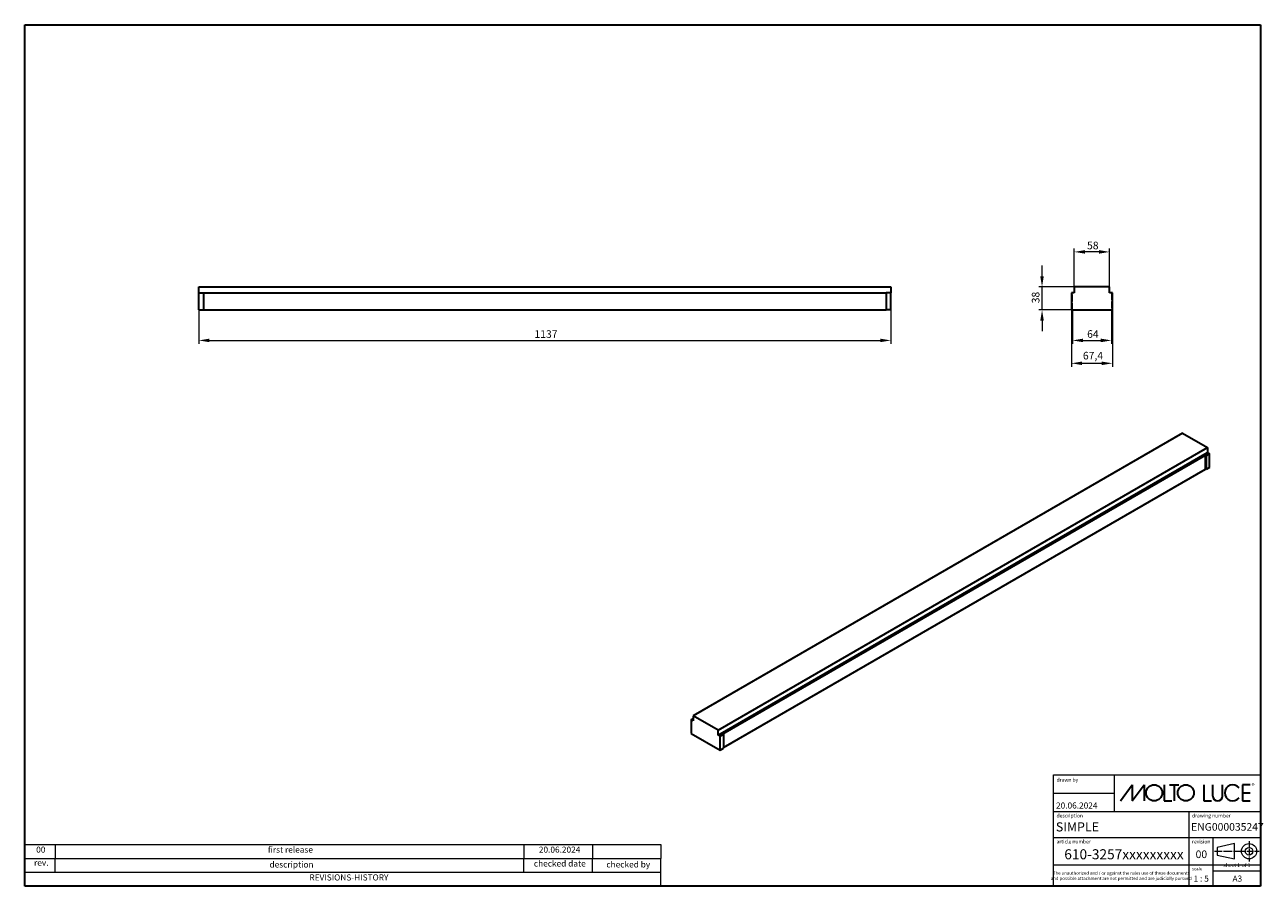
# Model space of a CAD drawing. Units: millimetres. Extents: x 7 to 414, y 7 to 290.
import ezdxf

# ---------------------------------------------------------------- set-up
doc = ezdxf.new("R2010")
doc.units = ezdxf.units.MM
doc.linetypes.add('DASHED', pattern=[0.2067, 0.1654, -0.0413])
doc.linetypes.add('LONG_DASH_DOTTED', pattern=[0.3001, 0.2362, -0.0295, 0.0049, -0.0295])
for name, color, linetype, lineweight in [('Border (ISO)', 7, 'Continuous', 35), ('Dimension (ISO)', 7, 'Continuous', 9), ('Hidden (ISO)', 7, 'DASHED', 18), ('Symbol (ISO)', 7, 'Continuous', 18), ('Title (ISO)', 7, 'Continuous', 18), ('Visible (ISO)', 7, 'Continuous', 35)]:
    doc.layers.add(name, color=color, linetype=linetype, lineweight=lineweight)
doc.styles.add('MoltoLuce 2 mm', font='TSTARPRO-Regular.ttf')
doc.styles.add('MoltoLuce 2_5 mm', font='TSTARPRO-Regular.ttf')
doc.styles.add('Text Style121', font='TSTARPRO-Regular.ttf')
doc.styles.add('Text Style90', font='TSTARPRO-Regular.ttf')
doc.styles.add('Text Style92', font='TSTARPRO-Regular.ttf')
doc.dimstyles.new('Standard (MoltoLuce)', dxfattribs={"dimtxt": 2.5, "dimasz": 3.5, "dimexe": 1.1, "dimexo": 0, "dimgap": 0.8, "dimtad": 1, "dimrnd": 1e-08, "dimtxsty": 'MoltoLuce 2_5 mm', "dimcen": 0.09, "dimdle": 10, "dimclrd": 256, "dimclre": 256, "dimclrt": 256, "dimadec": 1, "dimazin": 2, "dimtfac": 0.8, "dimtdec": 3, "dimtmove": 0, "dimatfit": 3, "dimfxl": 1, "dimtolj": 1, "dimlwd": -1, "dimlwe": -1, "dimarcsym": 0})

# ---------------------------------------------------------------- blocks, each defined once
blk = doc.blocks.new('Borders MoltoLuce')
at = {"layer": 'Border (ISO)'}
for p, q in [((7, 290), (413, 290)), ((7, 7), (7, 290)), ((413, 290), (413, 7)), ((413, 7), (7, 7))]:
    blk.add_line(p, q, dxfattribs=at)
blk = doc.blocks.new('Title Blocks MoltoLuce SIMPLE')
at = {"layer": 'Title (ISO)'}
for p, q in [((345, 43.54), (413, 43.54)), ((345, 7), (345, 43.54)), ((365, 31.54), (365, 43.54)), ((413, 43.54), (413, 7)), ((345, 37.54), (365, 37.54)), ((345, 31.54), (413, 31.54)), ((389.5, 31.54), (389.5, 7)), ((345, 23), (413, 23)), ((397.5, 7), (397.5, 23)), ((345, 14), (413, 14)), ((413, 12), (397.5, 12)), ((413, 7), (345, 7))]:
    blk.add_line(p, q, dxfattribs=at)
at = {"layer": 'Title (ISO)', "lineweight": 35}
for p, q in [((367.03, 35.02), (370.9, 40.35)), ((370.9, 40.35), (370.9, 35.02)), ((370.9, 35.02), (374.76, 40.35)), ((374.76, 40.35), (374.76, 35.02)), ((381.38, 40.35), (381.38, 35.02)), ((383.09, 40.35), (386.23, 40.35)), ((384.66, 40.35), (384.66, 35.02)), ((394.34, 40.35), (394.34, 35.02)), ((397.29, 40.35), (397.29, 36.63)), ((400.52, 36.63), (400.52, 40.35)), ((407.06, 40.35), (407.06, 35.02)), ((409.59, 40.35), (407.06, 40.35)), ((407.06, 37.68), (409.59, 37.68)), ((381.38, 35.02), (383.91, 35.02)), ((394.34, 35.02), (396.86, 35.02)), ((407.06, 35.02), (409.59, 35.02))]:
    blk.add_line(p, q, dxfattribs=at)
at = {"layer": 'Title (ISO)', "lineweight": 18}
for p, q in [((404.5, 21), (398.75, 19.75)), ((404.5, 16), (404.5, 21)), ((398.75, 19.75), (398.75, 17.25)), ((398.75, 17.25), (404.5, 16))]:
    blk.add_line(p, q, dxfattribs=at)
at = {"layer": 'Title (ISO)', "linetype": 'LONG_DASH_DOTTED', "lineweight": 18, "ltscale": 8.746328}
for p, q in [((409.25, 21.83), (409.25, 15.17)), ((405.92, 18.5), (412.58, 18.5))]:
    blk.add_line(p, q, dxfattribs=at)
at = {"layer": 'Title (ISO)', "linetype": 'LONG_DASH_DOTTED', "lineweight": 18, "ltscale": 10.494433}
blk.add_line((397.92, 18.5), (405.92, 18.5), dxfattribs=at)
at = {"layer": 'Title (ISO)', "lineweight": 35}
for centre in [(378.08, 37.68), (388.48, 37.68)]:
    blk.add_circle(centre, 2.66, dxfattribs=at)
at = {"layer": 'Title (ISO)', "lineweight": 18}
for radius in [2.5, 1.25]:
    blk.add_circle((409.25, 18.5), radius, dxfattribs=at)
at = {"layer": 'Title (ISO)', "lineweight": 35}
for centre, radius, start, end in [((398.91, 36.63), 1.61, 180, 0), ((403.9, 37.68), 2.66, 39.3418, 320.6582)]:
    blk.add_arc(centre, radius, start, end, dxfattribs=at)
at = {"layer": 'Title (ISO)', "attachment_point": 1, "style": 'MoltoLuce 2 mm'}
for s, insert, char_height in [('\\fTSTAR PRO|b0|i0;{\\H1.2000;drawn by}', (346, 42.54), 1.2), ('\\fTSTAR PRO Headline|b0|i0;{\\H1.5000;®}', (410.09, 40.75), 1.5), ('\\fTSTAR PRO|b0|i0;{\\H1.2000;description}', (346, 30.79), 1.2), ('\\fTSTAR PRO|b0|i0;{\\H1.2000;drawing number}\\fTSTAR PRO|b0|i0;{\\H1.8000;\\P}', (390.5, 30.78), 1.2), ('\\fTSTAR PRO|b0|i0;{\\H1.2000;article number}', (346, 22.25), 1.2), ('\\fTSTAR PRO|b0|i0;{\\H1.2000;revision}', (390.5, 22.25), 1.2), ('\\fTSTAR PRO|b0|i0;{\\H1.0200;scale}', (390.5, 13.25), 1.02)]:
    blk.add_mtext(s, dxfattribs=dict(at, insert=insert, char_height=char_height))
at = {"layer": 'Title (ISO)', "insert": (405.25, 14.5), "char_height": 2, "width": 32.2638, "attachment_point": 2, "style": 'MoltoLuce 2 mm'}
blk.add_mtext('\\fTSTAR PRO|b0|i0;{\\H1.2000;sheet 1}\\fTSTAR PRO|b0|i0;{\\H2.0000; }\\fTSTAR PRO|b0|i0;{\\H1.2000;of 1}', dxfattribs=at)
at = {"layer": 'Title (ISO)', "color": 7, "insert": (367.25, 10.45), "char_height": 1.05, "attachment_point": 5, "line_spacing_factor": 1.004773, "style": 'MoltoLuce 2 mm'}
blk.add_mtext('\\fTSTAR PRO|b0|i0;{\\H1.0500;The unauthorized and / or against the rules use of these documents\\P}\\fTSTAR PRO|b0|i0;{\\H1.0500;and possible attachment are not permitted and are judicially pursued}', dxfattribs=at)
at = {"layer": 'Title (ISO)'}
for tag, p, height, style in [('ERSTELLUNGSDATUM_001', (345.83, 32.52), 2, 'MoltoLuce 2 mm'), ('BESTANDSNUMMER_001', (345.77, 25), 3, 'Text Style92'), ('BAUTEILNUMMER_001', (390.21, 25.25), 2.5, 'Text Style90'), ('PROJEKT_001', (348.55, 15.85), 3.3, 'Text Style121'), ('REVISIONSNUMMER_001', (391.69, 16.25), 2.5, 'Text Style90'), ('Anfänglicher_Ansichtsmaßstab_001', (391.04, 8.51), 2, 'MoltoLuce 2 mm'), ('Blattgröße_001', (403.82, 8.51), 2, 'MoltoLuce 2 mm')]:
    blk.add_attdef(tag, p, '', height=height, dxfattribs=dict(at, style=style))
blk = doc.blocks.new('REVISIONS-HISTORY')
at = {"layer": 'Symbol (ISO)'}
for p, q in [((7, 20.7), (216, 20.7)), ((7, 20.7), (7, 16.14)), ((17, 20.7), (17, 16.14)), ((171, 20.7), (171, 16.14)), ((193.5, 20.7), (193.5, 16.14)), ((216, 20.7), (216, 16.14)), ((7, 16.14), (216, 16.14)), ((7, 11.57), (7, 16.14)), ((17, 11.57), (17, 16.14)), ((171, 11.57), (171, 16.14)), ((193.5, 11.57), (193.5, 16.14)), ((216, 11.57), (216, 16.14)), ((7, 7), (7, 11.57)), ((7, 11.57), (216, 11.57)), ((216, 7), (216, 11.57)), ((7, 7), (216, 7))]:
    blk.add_line(p, q, dxfattribs=at)
at = {"layer": 'Symbol (ISO)', "char_height": 2, "attachment_point": 7, "style": 'MoltoLuce 2 mm'}
for s, insert in [('00', (10.75, 17.4)), ('first release', (86.89, 17.39)), ('20.06.2024', (175.91, 17.4)), ('rev.', (10.05, 13.09)), ('description', (87.41, 12.52)), ('checked date', (174.27, 12.84)), ('checked by', (198.1, 12.54)), ('REVISIONS-HISTORY', (100.52, 8.26))]:
    blk.add_mtext(s, dxfattribs=dict(at, insert=insert))
blk = doc.blocks.new('*D8')
at = {"layer": 'Defpoints', "color": 0}
for p in [(64.17, 196.31), (291.57, 196.31), (291.57, 186.31)]:
    blk.add_point(p, dxfattribs=at)
at = {"layer": 'Dimension (ISO)'}
for p, q in [((64.17, 196.31), (64.17, 185.21)), ((291.57, 196.31), (291.57, 185.21)), ((67.67, 186.31), (288.07, 186.31))]:
    blk.add_line(p, q, dxfattribs=at)
for points in [[(67.67, 186.89), (67.67, 185.73), (64.17, 186.31)], [(288.07, 186.89), (288.07, 185.73), (291.57, 186.31)]]:
    blk.add_solid(points, dxfattribs=at)
at = {"layer": 'Dimension (ISO)', "insert": (174.47, 189.64), "char_height": 2.5, "attachment_point": 1, "style": 'MoltoLuce 2_5 mm'}
blk.add_mtext('\\A1;1137', dxfattribs=at)
blk = doc.blocks.new('*D9')
at = {"layer": 'Defpoints', "color": 0}
for p in [(351.24, 196.31), (364.04, 196.31), (364.04, 186.31)]:
    blk.add_point(p, dxfattribs=at)
at = {"layer": 'Dimension (ISO)'}
for p, q in [((351.24, 196.31), (351.24, 185.21)), ((364.04, 196.31), (364.04, 185.21)), ((354.74, 186.31), (360.54, 186.31))]:
    blk.add_line(p, q, dxfattribs=at)
for points in [[(354.74, 186.89), (354.74, 185.73), (351.24, 186.31)], [(360.54, 186.89), (360.54, 185.73), (364.04, 186.31)]]:
    blk.add_solid(points, dxfattribs=at)
at = {"layer": 'Dimension (ISO)', "insert": (356.06, 189.67), "char_height": 2.5, "attachment_point": 1, "style": 'MoltoLuce 2_5 mm'}
blk.add_mtext('\\A1;64', dxfattribs=at)
blk = doc.blocks.new('*D10')
at = {"layer": 'Defpoints', "color": 0}
for p in [(351.84, 215.38), (351.84, 203.91), (363.44, 203.91)]:
    blk.add_point(p, dxfattribs=at)
at = {"layer": 'Dimension (ISO)'}
for p, q in [((351.84, 203.91), (351.84, 216.48)), ((363.44, 203.91), (363.44, 216.48)), ((359.94, 215.38), (355.34, 215.38))]:
    blk.add_line(p, q, dxfattribs=at)
for points in [[(355.34, 215.97), (355.34, 214.8), (351.84, 215.38)], [(359.94, 215.97), (359.94, 214.8), (363.44, 215.38)]]:
    blk.add_solid(points, dxfattribs=at)
at = {"layer": 'Dimension (ISO)', "insert": (356.02, 218.74), "char_height": 2.5, "attachment_point": 1, "style": 'MoltoLuce 2_5 mm'}
blk.add_mtext('\\A1;58', dxfattribs=at)
blk = doc.blocks.new('*D11')
at = {"layer": 'Defpoints', "color": 0}
for p in [(341.24, 203.91), (351.84, 203.91), (350.9, 196.31)]:
    blk.add_point(p, dxfattribs=at)
at = {"layer": 'Dimension (ISO)'}
for p, q in [((341.24, 207.41), (341.24, 210.91)), ((351.84, 203.91), (340.14, 203.91)), ((341.24, 196.31), (341.24, 203.91)), ((350.9, 196.31), (340.14, 196.31)), ((341.24, 192.81), (341.24, 189.31))]:
    blk.add_line(p, q, dxfattribs=at)
for points in [[(340.65, 207.41), (341.82, 207.41), (341.24, 203.91)], [(340.65, 192.81), (341.82, 192.81), (341.24, 196.31)]]:
    blk.add_solid(points, dxfattribs=at)
at = {"layer": 'Dimension (ISO)', "insert": (337.88, 198.5), "char_height": 2.5, "attachment_point": 1, "rotation": 90, "style": 'MoltoLuce 2_5 mm'}
blk.add_mtext('\\A1;38', dxfattribs=at)
blk = doc.blocks.new('*D12')
at = {"layer": 'Defpoints', "color": 0}
for p in [(350.9, 196.31), (364.38, 196.31), (364.38, 178.78)]:
    blk.add_point(p, dxfattribs=at)
at = {"layer": 'Dimension (ISO)'}
for p, q in [((350.9, 196.31), (350.9, 177.68)), ((364.38, 196.31), (364.38, 177.68)), ((354.4, 178.78), (360.88, 178.78))]:
    blk.add_line(p, q, dxfattribs=at)
for points in [[(354.4, 179.36), (354.4, 178.2), (350.9, 178.78)], [(360.88, 179.36), (360.88, 178.2), (364.38, 178.78)]]:
    blk.add_solid(points, dxfattribs=at)
at = {"layer": 'Dimension (ISO)', "insert": (354.66, 182.55), "char_height": 2.5, "attachment_point": 1, "style": 'MoltoLuce 2_5 mm'}
blk.add_mtext('\\A1;67,4', dxfattribs=at)

msp = doc.modelspace()

# ---------------------------------------------------------------- linework, layer by layer
at = {"layer": 'Hidden (ISO)', "ltscale": 13.546203}
for p, q in [((351.2369, 196.31), (351.2369, 201.91)), ((364.0369, 201.91), (364.0369, 196.31))]:
    msp.add_line(p, q, dxfattribs=at)
at = {"layer": 'Visible (ISO)'}
for p, q in [((64.175, 201.91), (64.175, 203.91)), ((64.175, 203.91), (291.575, 203.91)), ((291.575, 203.91), (291.575, 201.91)), ((363.4369, 203.91), (351.8369, 203.91)), ((351.8369, 203.91), (351.8369, 201.91)), ((363.4369, 201.91), (363.4369, 203.91)), ((64.175, 201.91), (65.775, 201.91)), ((64.175, 196.31), (64.175, 201.91)), ((65.775, 201.91), (65.775, 196.31)), ((65.775, 201.91), (289.975, 201.91)), ((289.975, 201.91), (289.975, 196.31)), ((291.575, 201.91), (289.975, 201.91)), ((291.575, 196.31), (291.575, 201.91)), ((351.8369, 201.91), (350.8969, 201.91)), ((350.8969, 201.91), (350.8969, 196.31)), ((364.3769, 201.91), (363.4369, 201.91)), ((364.3769, 196.31), (364.3769, 201.91)), ((64.175, 196.31), (65.775, 196.31)), ((65.775, 196.31), (289.975, 196.31)), ((291.575, 196.31), (289.975, 196.31)), ((350.8969, 196.31), (364.3769, 196.31)), ((387.4161, 155.8406), (226.62, 63.005)), ((387.4161, 155.8406), (395.6185, 151.105)), ((234.8225, 58.2693), (395.6185, 151.105)), ((395.6185, 151.105), (395.6185, 149.472)), ((234.8225, 56.6363), (395.6185, 149.472)), ((236.3781, 57.0445), (394.9114, 148.5738)), ((394.9114, 144.0014), (394.9114, 148.5738)), ((394.9114, 148.5738), (395.1518, 148.435)), ((396.2832, 149.0882), (395.1518, 148.435)), ((395.1518, 148.435), (395.1518, 143.8626)), ((395.6185, 149.472), (396.2832, 149.0882)), ((396.2832, 144.5158), (396.2832, 149.0882)), ((236.6185, 52.611), (394.9114, 144.0014)), ((395.1518, 143.8626), (394.9114, 144.0014)), ((396.2832, 144.5158), (395.1518, 143.8626)), ((225.9553, 61.7557), (226.62, 62.1395)), ((226.62, 61.372), (225.9553, 61.7557)), ((225.9553, 61.7557), (225.9553, 57.1834)), ((234.8225, 58.2693), (226.62, 63.005)), ((226.62, 63.005), (226.62, 61.372)), ((225.9553, 57.1834), (235.4871, 51.6802)), ((234.8225, 56.6363), (234.8225, 58.2693)), ((236.3781, 57.0445), (236.6185, 56.9057)), ((235.4871, 56.2525), (234.8225, 56.6363)), ((235.4871, 56.2525), (236.6185, 56.9057)), ((235.4871, 51.6802), (235.4871, 56.2525)), ((236.6185, 56.9057), (236.6185, 52.3334)), ((235.4871, 51.6802), (236.6185, 52.3334))]:
    msp.add_line(p, q, dxfattribs=at)

# ---------------------------------------------------------------- block references
msp.add_blockref('Borders MoltoLuce', (0, 0))
msp.add_blockref('Title Blocks MoltoLuce SIMPLE', (0, 0)).add_auto_attribs({'BAUTEILNUMMER_001': 'ENG000035247', 'BESTANDSNUMMER_001': 'SIMPLE', 'ERSTELLUNGSDATUM_001': '20.06.2024', 'Blattgröße_001': 'A3', 'Anfänglicher_Ansichtsmaßstab_001': '1 : 5', 'PROJEKT_001': '610-3257xxxxxxxxx', 'REVISIONSNUMMER_001': '00'})
at = {"layer": 'Symbol (ISO)'}
msp.add_blockref('REVISIONS-HISTORY', (0, 0), dxfattribs=at)

# ---------------------------------------------------------------- dimensions: what is measured, and where the dimension line sits
at = {"layer": 'Dimension (ISO)'}
for base, p1, p2, angle, override, picture, middle in [((351.8369, 215.3846), (363.4369, 203.91), (351.8369, 203.91), 180, {"dimgap": 0.8, "dimdec": 2, "dimlfac": 5, "dimtol": 0, "dimlim": 0, "dimtp": 0, "dimtm": 0, "dimtdec": 3, "dimtofl": 0, "dimatfit": 1}, '*D10', (357.6369, 215.3846)), ((341.2369, 203.91), (350.8969, 196.31), (351.8369, 203.91), 270, {"dimgap": 0.8, "dimdec": 2, "dimlfac": 5, "dimtol": 0, "dimlim": 0, "dimtp": 0, "dimtm": 0, "dimtdec": 3, "dimtofl": 1, "dimatfit": 1}, '*D11', (341.2369, 200.11)), ((291.575, 186.31), (64.175, 196.31), (291.575, 196.31), 180, {"dimgap": 0.8, "dimdec": 2, "dimlfac": 5, "dimtol": 0, "dimlim": 0, "dimtp": 0, "dimtm": 0, "dimtdec": 3, "dimtofl": 0, "dimatfit": 1}, '*D8', (177.875, 186.31)), ((364.3769, 178.7812), (350.8969, 196.31), (364.3769, 196.31), 180, {"dimgap": 0.8, "dimdec": 2, "dimlfac": 5, "dimtol": 0, "dimlim": 0, "dimtp": 0, "dimtm": 0, "dimtdec": 3, "dimtofl": 0, "dimatfit": 1}, '*D12', (357.6369, 178.7812)), ((364.0369, 186.31), (351.2369, 196.31), (364.0369, 196.31), 180, {"dimgap": 0.8, "dimdec": 2, "dimlfac": 5, "dimtol": 0, "dimlim": 0, "dimtp": 0, "dimtm": 0, "dimtdec": 3, "dimtofl": 0, "dimatfit": 1}, '*D9', (357.6369, 186.31))]:
    dim = msp.add_linear_dim(base=base, p1=p1, p2=p2, angle=angle, dimstyle='Standard (MoltoLuce)', override=override, dxfattribs=at)
    dim.commit()
    dim.dimension.update_dxf_attribs({"geometry": picture, "text_midpoint": middle, "dimtype": 160})

doc.saveas('drawing.dxf')
